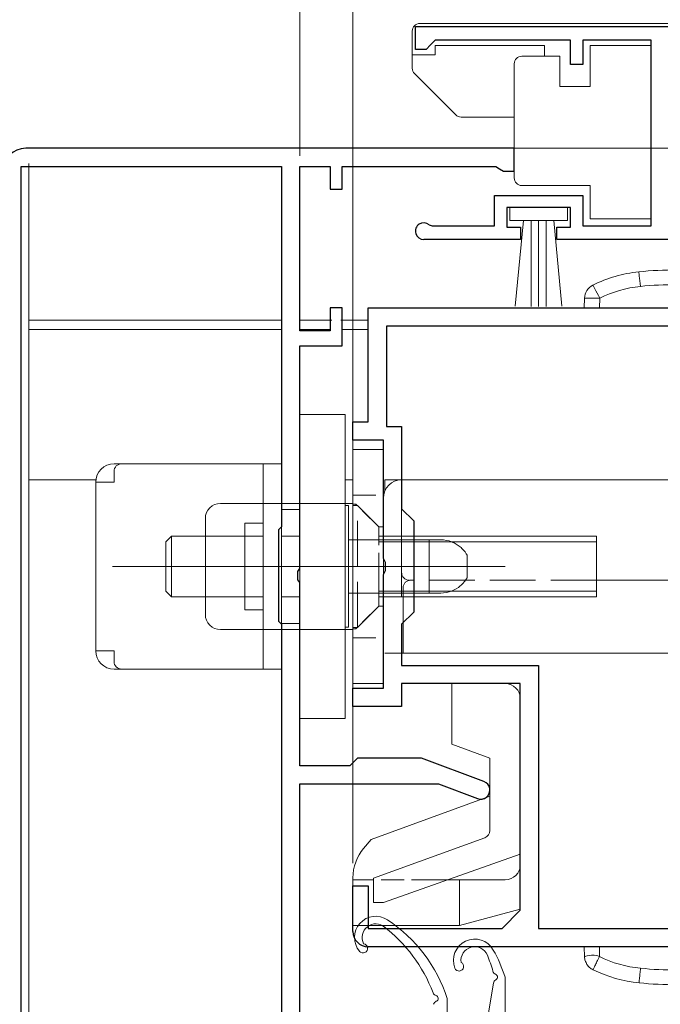
# Model space of a CAD drawing. Extents: x -44 to 1394, y 0 to 2245.
# Drawn here: x 396 to 438, y 387 to 452 of the extents above; entities that cross this region are included whole.
import ezdxf

# ---------------------------------------------------------------- set-up
doc = ezdxf.new("R2010")
doc.units = 0
doc.linetypes.add('YHIDDEN_1', pattern=[4, 3, -1])
for name, color, linetype, lineweight in [('YKK_11', 7, 'CONTINUOUS', 30), ('YKK_12', 2, 'CONTINUOUS', 13), ('YKK_13', 4, 'CONTINUOUS', 13), ('YKK_D', 6, 'CONTINUOUS', 13)]:
    doc.layers.add(name, color=color, linetype=linetype, lineweight=lineweight)

msp = doc.modelspace()

# ---------------------------------------------------------------- linework, layer by layer
at = {"layer": 'YKK_11', "linetype": 'ByBlock', "lineweight": -2, "ltscale": 0.5}
for p, q in [((421.621, 451.676, 0), (470.621, 451.676, 0)), ((421.621, 450.176, 0), (421.621, 451.676, 0)), ((421.621, 451.676, 0), (470.621, 451.676, 0)), ((422.921, 450.776, 0), (422.621, 450.476, 0)), ((431.821, 450.776, 0), (422.921, 450.776, 0)), ((431.821, 449.176, 0), (431.821, 450.776, 0)), ((437.118, 450.776, 0), (432.621, 450.776, 0)), ((432.621, 450.776, 0), (432.621, 449.176, 0)), ((437.118, 438.576, 0), (437.118, 450.776, 0)), ((422.321, 450.176, 0), (421.621, 450.176, 0)), ((422.621, 450.476, 0), (422.321, 450.176, 0)), ((432.621, 449.176, 0), (431.821, 449.176, 0)), ((428.118, 443.676, 0), (396.018, 443.676, 0)), ((428.118, 442.176, 0), (428.118, 443.676, 0)), ((395.718, 375.176, 0), (395.718, 442.476, 0)), ((395.718, 442.476, 0), (412.818, 442.476, 0)), ((395.718, 375.176, 0), (395.718, 442.476, 0)), ((412.818, 442.476, 0), (412.818, 418.776, 0)), ((414.018, 431.676, 0), (414.018, 442.476, 0)), ((414.018, 442.476, 0), (416.018, 442.476, 0)), ((416.018, 442.476, 0), (416.018, 440.976, 0)), ((416.818, 440.976, 0), (416.818, 442.476, 0)), ((416.818, 442.476, 0), (426.899, 442.476, 0)), ((426.899, 442.476, 0), (427.159, 442.326, 0)), ((427.159, 442.326, 0), (427.418, 442.176, 0)), ((427.418, 442.176, 0), (428.118, 442.176, 0)), ((416.018, 440.976, 0), (416.818, 440.976, 0)), ((426.821, 438.576, 0), (426.821, 440.576, 0)), ((426.821, 440.576, 0), (432.621, 440.576, 0)), ((432.621, 440.576, 0), (432.621, 438.576, 0)), ((431.821, 439.776, 0), (427.621, 439.776, 0)), ((427.621, 439.776, 0), (427.621, 438.476, 0)), ((431.821, 438.476, 0), (431.821, 439.776, 0)), ((422.526, 438.647, 0), (422.719, 438.576, 0)), ((422.719, 438.576, 0), (426.821, 438.576, 0)), ((427.621, 438.476, 0), (428.521, 438.476, 0)), ((428.521, 438.476, 0), (428.521, 437.676, 0)), ((430.921, 437.676, 0), (430.921, 438.476, 0)), ((430.921, 438.476, 0), (431.821, 438.476, 0)), ((432.621, 438.576, 0), (437.118, 438.576, 0)), ((428.521, 437.676, 0), (422.171, 437.676, 0)), ((470.621, 437.676, 0), (430.921, 437.676, 0)), ((416.818, 433.176, 0), (416.018, 433.176, 0)), ((416.018, 433.176, 0), (416.018, 431.676, 0)), ((416.818, 430.676, 0), (416.818, 433.176, 0)), ((418.518, 425.677, 0), (418.518, 433.177, 0)), ((418.518, 433.177, 0), (497.518, 433.177, 0)), ((481.318, 431.977, 0), (419.718, 431.977, 0)), ((419.718, 431.977, 0), (419.718, 425.377, 0)), ((481.318, 431.977, 0), (419.718, 431.977, 0)), ((416.018, 431.676, 0), (414.018, 431.676, 0)), ((414.018, 416.035, 0), (414.018, 430.676, 0)), ((414.018, 430.676, 0), (416.818, 430.676, 0)), ((417.518, 424.477, 0), (417.518, 425.677, 0)), ((417.518, 425.677, 0), (418.518, 425.677, 0)), ((419.718, 425.377, 0), (420.718, 425.377, 0)), ((420.718, 425.377, 0), (420.718, 419.977, 0)), ((419.518, 424.477, 0), (417.518, 424.477, 0)), ((419.518, 416.696, 0), (419.518, 424.477, 0)), ((420.718, 419.977, 0), (421.518, 419.177, 0)), ((421.518, 419.177, 0), (421.518, 413.177, 0)), ((412.818, 418.776, 0), (412.618, 418.576, 0)), ((412.618, 418.576, 0), (412.618, 412.576, 0)), ((419.668, 416.436, 0), (419.518, 416.696, 0)), ((419.668, 415.917, 0), (419.668, 416.436, 0)), ((413.898, 415.851, 0), (414.018, 416.035, 0)), ((413.898, 415.302, 0), (413.898, 415.851, 0)), ((419.518, 415.657, 0), (419.668, 415.917, 0)), ((419.518, 408.177, 0), (419.518, 415.657, 0)), ((414.018, 415.118, 0), (413.898, 415.302, 0)), ((414.018, 403.076, 0), (414.018, 415.118, 0)), ((421.518, 413.177, 0), (420.718, 412.377, 0)), ((412.618, 412.576, 0), (412.818, 412.376, 0)), ((412.818, 412.376, 0), (412.818, 375.176, 0)), ((420.718, 412.377, 0), (420.718, 409.677, 0)), ((420.718, 409.677, 0), (429.718, 409.677, 0)), ((429.718, 409.677, 0), (429.718, 392.377, 0)), ((417.518, 406.977, 0), (417.518, 408.177, 0)), ((417.518, 408.177, 0), (419.518, 408.177, 0)), ((428.518, 408.476, 0), (420.718, 408.476, 0)), ((420.718, 408.476, 0), (420.718, 406.977, 0)), ((428.518, 393.577, 0), (428.518, 408.476, 0)), ((420.718, 406.977, 0), (417.518, 406.977, 0)), ((417.818, 403.576, 0), (417.518, 403.276, 0)), ((422.018, 403.576, 0), (417.818, 403.576, 0)), ((426.129, 402.038, 0), (422.018, 403.576, 0)), ((417.318, 403.076, 0), (414.018, 403.076, 0)), ((417.518, 403.276, 0), (417.318, 403.076, 0)), ((414.018, 385.176, 0), (414.018, 401.876, 0)), ((414.018, 401.876, 0), (423.137, 401.876, 0)), ((423.137, 401.876, 0), (425.708, 400.915, 0)), ((417.518, 392.177, 0), (417.518, 395.177, 0)), ((417.518, 395.177, 0), (418.518, 395.177, 0)), ((418.518, 395.177, 0), (418.518, 392.377, 0)), ((427.318, 392.377, 0), (428.518, 393.577, 0)), ((418.518, 392.377, 0), (427.318, 392.377, 0)), ((429.718, 392.377, 0), (481.318, 392.377, 0)), ((497.518, 391.177, 0), (418.518, 391.177, 0))]:
    msp.add_line(p, q, dxfattribs=at)
for centre, radius, start, end in [((396.018, 442.176, 0), 1.5, 90.00001, 179.99999), ((422.171, 438.226, 0), 0.55, 49.88063, 270.00002), ((425.918, 401.476, 0), 0.6, 249.48434, 69.48436), ((418.518, 392.177, 0), 1, 180.00001, 269.99999)]:
    msp.add_arc(centre, radius, start, end, dxfattribs=at)
at = {"layer": 'YKK_12', "linetype": 'Continuous', "ltscale": 0.5}
for p, q in [((396.218, 443.676, 0), (574.018, 443.676, 0)), ((396.218, 442.676, 0), (396.218, 375.18, 0)), ((396.218, 432.366, 0), (412.818, 432.366, 0)), ((414.018, 432.366, 0), (416.138, 432.366, 0)), ((416.718, 432.366, 0), (418.518, 432.366, 0))]:
    msp.add_line(p, q, dxfattribs=at)
at = {"layer": 'YKK_12'}
for p, q in [((396.218, 431.766, 0), (412.818, 431.766, 0)), ((414.018, 431.766, 0), (416.018, 431.766, 0)), ((416.818, 431.766, 0), (418.518, 431.766, 0)), ((396.218, 421.876, 0), (400.627, 421.876, 0)), ((417.018, 421.876, 0), (417.518, 421.876, 0))]:
    msp.add_line(p, q, dxfattribs=at)
at = {"layer": 'YKK_13', "linetype": 'Continuous', "ltscale": 0.5}
for p, q in [((454.011, 451.876, 0), (421.918, 451.876, 0)), ((421.418, 451.376, 0), (421.418, 448.934, 0)), ((422.918, 450.426, 0), (430.118, 450.426, 0)), ((422.918, 449.826, 0), (422.918, 450.426, 0)), ((430.118, 449.726, 0), (430.118, 450.426, 0)), ((433.118, 447.726, 0), (433.118, 450.426, 0)), ((433.118, 450.426, 0), (437.118, 450.426, 0)), ((437.118, 450.426, 0), (437.118, 439.026, 0)), ((422.918, 449.826, 0), (421.418, 449.826, 0)), ((428.618, 449.726, 0), (431.118, 449.726, 0)), ((431.118, 449.726, 0), (431.118, 447.726, 0)), ((428.118, 448.726, 0), (428.118, 449.226, 0)), ((428.118, 442.226, 0), (428.118, 448.726, 0)), ((421.565, 448.58, 0), (424.272, 445.873, 0)), ((431.118, 447.726, 0), (433.118, 447.726, 0)), ((424.626, 445.726, 0), (428.118, 445.726, 0)), ((428.118, 441.726, 0), (428.118, 442.226, 0)), ((433.118, 441.226, 0), (428.618, 441.226, 0)), ((433.118, 439.026, 0), (433.118, 441.226, 0)), ((431.621, 439.776, 0), (427.821, 439.776, 0)), ((427.821, 439.776, 0), (427.821, 438.926, 0)), ((431.621, 438.926, 0), (431.621, 439.776, 0)), ((427.821, 438.926, 0), (431.621, 438.926, 0)), ((428.185, 433.3, 0), (428.721, 438.926, 0)), ((429.221, 438.926, 0), (429.221, 433.276, 0)), ((429.721, 438.926, 0), (429.721, 433.276, 0)), ((430.221, 438.926, 0), (430.221, 433.276, 0)), ((431.257, 433.3, 0), (430.721, 438.926, 0)), ((437.118, 439.026, 0), (433.118, 439.026, 0)), ((427.518, 408.476, 0), (424.018, 408.476, 0)), ((424.018, 408.476, 0), (424.018, 404.486, 0)), ((428.518, 393.648, 0), (428.518, 407.476, 0)), ((424.018, 404.486, 0), (426.518, 403.576, 0)), ((426.518, 403.576, 0), (426.518, 398.811, 0)), ((418.718, 398.238, 0), (426.518, 401.076, 0)), ((418.718, 398.238, 0), (418.22, 397.644, 0)), ((426.189, 398.341, 0), (418.868, 395.676, 0)), ((419.518, 394.076, 0), (428.518, 397.259, 0)), ((417.518, 395.716, 0), (417.518, 392.576, 0)), ((418.868, 395.576, 0), (417.518, 395.576, 0)), ((418.868, 394.176, 0), (418.868, 395.676, 0)), ((427.518, 395.576, 0), (422.877, 395.576, 0)), ((424.518, 392.576, 0), (424.518, 395.576, 0)), ((418.868, 394.176, 0), (418.868, 394.076, 0)), ((418.868, 394.076, 0), (419.518, 394.076, 0)), ((424.518, 392.576, 0), (428.518, 393.648, 0)), ((417.518, 392.576, 0), (424.518, 392.576, 0))]:
    msp.add_line(p, q, dxfattribs=at)
at = {"layer": 'YKK_13'}
for p, q in [((432.741, 433.812, 0), (432.718, 433.177, 0)), ((433.718, 433.177, 0), (433.74, 433.812, 0)), ((433.718, 433.177, 0), (432.718, 433.177, 0)), ((471.719, 433.177, 0), (433.718, 433.177, 0)), ((414.018, 426.18, 0), (417.018, 426.18, 0)), ((414.018, 406.18, 0), (414.018, 426.18, 0)), ((417.018, 426.18, 0), (417.018, 425.18, 0)), ((417.018, 407.18, 0), (417.018, 425.18, 0)), ((417.518, 423.876, 0), (417.518, 408.476, 0)), ((419.518, 423.876, 0), (417.518, 423.876, 0)), ((419.518, 423.876, 0), (419.518, 408.476, 0)), ((412.818, 422.93, 0), (401.818, 422.93, 0)), ((411.618, 418.729, 0), (411.618, 422.93, 0)), ((412.818, 422.93, 0), (412.818, 409.43, 0)), ((400.618, 421.729, 0), (400.618, 410.631, 0)), ((419.618, 421.876, 0), (419.618, 421.156, 0)), ((465.618, 421.876, 0), (419.618, 421.876, 0)), ((420.718, 421.876, 0), (420.718, 418.176, 0)), ((417.518, 420.326, 0), (408.818, 420.326, 0)), ((417.218, 420.18, 0), (417.018, 420.18, 0)), ((417.218, 412.18, 0), (417.218, 420.18, 0)), ((412.818, 419.93, 0), (414.018, 419.93, 0)), ((407.818, 419.326, 0), (407.818, 413.026, 0)), ((411.618, 419.03, 0), (410.418, 419.03, 0)), ((410.418, 413.33, 0), (410.418, 419.03, 0)), ((411.618, 418.729, 0), (411.618, 413.631, 0)), ((405.593, 418.18, 0), (405.218, 417.805, 0)), ((405.218, 414.555, 0), (405.218, 417.805, 0)), ((411.618, 418.18, 0), (405.593, 418.18, 0)), ((405.593, 414.18, 0), (405.593, 418.18, 0)), ((414.018, 418.18, 0), (412.818, 418.18, 0)), ((422.518, 417.93, 0), (417.218, 417.93, 0)), ((419.518, 418.176, 0), (433.518, 418.176, 0)), ((419.518, 417.796, 0), (433.518, 417.796, 0)), ((420.718, 418.176, 0), (420.718, 414.176, 0)), ((422.518, 414.43, 0), (422.518, 417.93, 0)), ((433.518, 415.276, 0), (433.518, 418.176, 0)), ((425.018, 416.93, 0), (425.018, 415.43, 0)), ((401.718, 416.18, 0), (427.518, 416.18, 0)), ((411.618, 409.43, 0), (411.618, 416.18, 0)), ((445.018, 415.276, 0), (433.518, 415.276, 0)), ((445.018, 415.276, 0), (433.518, 415.276, 0)), ((433.518, 414.176, 0), (433.518, 415.276, 0)), ((405.218, 414.555, 0), (405.593, 414.18, 0)), ((422.518, 414.43, 0), (417.218, 414.43, 0)), ((419.518, 414.556, 0), (433.518, 414.556, 0)), ((405.593, 414.18, 0), (411.618, 414.18, 0)), ((412.818, 414.18, 0), (414.018, 414.18, 0)), ((419.518, 414.176, 0), (433.518, 414.176, 0)), ((420.818, 414.176, 0), (420.818, 410.476, 0)), ((410.418, 413.33, 0), (411.618, 413.33, 0)), ((414.018, 412.43, 0), (412.818, 412.43, 0)), ((408.818, 412.026, 0), (417.518, 412.026, 0)), ((417.018, 412.18, 0), (417.218, 412.18, 0)), ((466.818, 410.476, 0), (419.618, 410.476, 0)), ((401.818, 409.43, 0), (412.818, 409.43, 0)), ((419.518, 408.476, 0), (417.518, 408.476, 0)), ((417.018, 407.18, 0), (417.018, 406.18, 0)), ((417.018, 406.18, 0), (414.018, 406.18, 0)), ((432.718, 391.177, 0), (433.718, 391.177, 0)), ((432.718, 391.177, 0), (432.741, 390.523, 0)), ((433.718, 390.534, 0), (433.718, 391.177, 0)), ((471.718, 391.177, 0), (433.718, 391.177, 0)), ((427.519, 389.18, 0), (427.519, 385.48, 0)), ((426.361, 386.43, 0), (426.753, 388.785, 0)), ((423.719, 387.78, 0), (423.719, 386.48, 0))]:
    msp.add_line(p, q, dxfattribs=at)
at = {"layer": 'YKK_13', "lineweight": 15}
for p, q in [((401.818, 422.43, 0), (401.818, 421.73, 0)), ((400.618, 421.73, 0), (401.818, 421.73, 0)), ((400.618, 410.63, 0), (401.818, 410.63, 0)), ((401.818, 410.63, 0), (401.818, 409.93, 0))]:
    msp.add_line(p, q, dxfattribs=at)
at = {"layer": 'YKK_13', "linetype": 'YHIDDEN_1', "ltscale": 0.5}
for p, q in [((417.518, 420.876, 0), (419.518, 420.876, 0)), ((417.718, 420.276, 0), (417.518, 420.276, 0)), ((417.518, 412.076, 0), (417.518, 420.276, 0)), ((419.218, 418.776, 0), (417.718, 420.276, 0)), ((417.718, 420.176, 0), (417.718, 420.276, 0)), ((419.218, 418.776, 0), (419.518, 418.776, 0)), ((419.218, 413.576, 0), (419.218, 418.776, 0)), ((419.218, 413.576, 0), (417.718, 412.076, 0)), ((419.218, 413.576, 0), (419.518, 413.576, 0)), ((417.718, 412.076, 0), (417.518, 412.076, 0)), ((417.718, 412.076, 0), (417.718, 412.176, 0)), ((417.518, 411.476, 0), (419.518, 411.476, 0)), ((422.877, 395.576, 0), (418.868, 395.576, 0))]:
    msp.add_line(p, q, dxfattribs=at)
at = {"layer": 'YKK_13', "linetype": 'YHIDDEN_1'}
for p, q in [((417.518, 420.176, 0), (417.818, 420.176, 0)), ((417.518, 412.176, 0), (417.518, 420.176, 0)), ((419.218, 418.776, 0), (417.818, 420.176, 0)), ((417.818, 412.176, 0), (417.818, 420.176, 0)), ((419.218, 413.576, 0), (419.218, 418.776, 0)), ((419.218, 418.176, 0), (419.518, 418.176, 0)), ((419.218, 417.796, 0), (419.518, 417.796, 0)), ((419.518, 414.176, 0), (419.518, 416.176, 0)), ((433.518, 415.276, 0), (421.318, 415.276, 0)), ((419.218, 414.556, 0), (419.518, 414.556, 0)), ((420.818, 414.776, 0), (420.818, 414.176, 0)), ((419.218, 414.176, 0), (419.518, 414.176, 0)), ((419.218, 413.576, 0), (417.818, 412.176, 0)), ((417.518, 412.176, 0), (417.818, 412.176, 0))]:
    msp.add_line(p, q, dxfattribs=at)
at = {"layer": 'YKK_13', "ltscale": 0.5}
msp.add_line((419.518, 408.476, 0), (419.518, 410.176, 0), dxfattribs=at)
at = {"layer": 'YKK_13', "linetype": 'Continuous', "ltscale": 0.5}
for centre, radius, start, end in [((421.918, 451.376, 0), 0.5, 90, 180), ((428.618, 449.226, 0), 0.5, 90, 179.99999), ((421.918, 448.934, 0), 0.5, 180, 225), ((424.626, 446.226, 0), 0.5, 225, 270), ((428.618, 441.726, 0), 0.5, 180.00005, 270), ((427.518, 407.476, 0), 1, 0, 90), ((426.018, 398.811, 0), 0.5, 290, 0), ((420.518, 395.716, 0), 3, 140, 180), ((427.518, 396.576, 0), 1, 270, 0)]:
    msp.add_arc(centre, radius, start, end, dxfattribs=at)
at = {"layer": 'YKK_13'}
for centre, radius, start, end in [((438.806, 410.677, 0), 25, 90, 95.73917), ((437.162, 427.029, 0), 8.566, 95.73917, 116.89384), ((433.74, 433.777, 0), 1, 116.89384, 178), ((437.162, 427.064, 0), 7.566, 95.73917, 116.89384), ((438.806, 410.712, 0), 24, 90, 95.73917), ((401.818, 421.73, 0), 1.2, 90, 180), ((420.718, 420.676, 0), 1.2, 90, 180), ((408.818, 419.326, 0), 1, 90, 180), ((408.818, 413.026, 0), 1, 180, 270), ((401.818, 410.63, 0), 1.2, 180, 270), ((419.019, 391.78, 0), 1.4, 56.11807, 220.29145), ((414.225, 384.64, 0), 10, 18.29815, 56.11807), ((419.019, 391.78, 0), 0.9, 48.31885, 207.38793), ((413.443, 384.586, 0), 10, 20.88322, 52.56916), ((425.519, 390.28, 0), 1.4, 29.14529, 201.32369), ((418.18, 391.068, 0), 0.3, 220.29145, 82.35312), ((425.519, 390.28, 0), 0.9, 22.30781, 188.42017), ((417.1, 386.825, 0), 10, 15.87473, 22.30781), ((418.008, 386.091, 0), 10, 17.98948, 29.14529), ((437.121, 397.33, 0), 7.6, 243.4056, 264.67243), ((424.494, 389.88, 0), 0.3, 201.32369, 63.38535), ((438.818, 413.643, 0), 24, 264.25278, 270), ((427.007, 389.643, 0), 0.3, 195.87473, 247.884), ((426.819, 389.18, 0), 0.2, 297.40758, 67.884), ((437.121, 397.365, 0), 8.6, 243.59288, 264.64702), ((427.049, 388.736, 0), 0.3, 117.40758, 170.53768), ((438.818, 413.677, 0), 25, 264.26083, 270), ((423.066, 388.257, 0), 0.3, 200.88322, 252.89249), ((422.919, 387.78, 0), 0.2, 292.83365, 72.89249), ((423.113, 387.319, 0), 0.3, 112.83365, 165.96376)]:
    msp.add_arc(centre, radius, start, end, dxfattribs=at)
at = {"layer": 'YKK_13', "lineweight": 15}
for centre, start, end in [((402.318, 422.43, 0), 90, 180), ((402.318, 409.93, 0), 180, 270)]:
    msp.add_arc(centre, 0.5, start, end, dxfattribs=at)
at = {"layer": 'YKK_13', "linetype": 'YHIDDEN_1'}
for centre, start, end in [((421.218, 415.776, 0), 180, 270), ((421.318, 414.776, 0), 90, 180)]:
    msp.add_arc(centre, 0.5, start, end, dxfattribs=at)
at = {"layer": 'YKK_13'}
for centre, major_axis, ratio, start_param in [((436.406, 434.557, 0), (-0.1, 0.995), 0.003492, 4.74712), ((433.74, 433.777, 0), (-0.452, 0.892), 0.015794, 4.743519), ((433.74, 433.777, 0), (-0.999, 0.035), 0.034878, 4.713607)]:
    msp.add_ellipse(centre, major_axis=major_axis, ratio=ratio, start_param=start_param, end_param=6.283185, dxfattribs=at)
msp.add_open_spline([(422.518, 417.93, 0), (422.783, 417.93, 0), (423.04, 417.93, 0), (423.286, 417.93, 0)], degree=3, dxfattribs=at)
for points, knots in [([(423.286, 417.93, 0), (423.542, 417.93, 0), (423.783, 417.881, 0), (424.112, 417.755, 0), (424.214, 417.705, 0), (424.402, 417.594, 0), (424.489, 417.531, 0), (424.645, 417.402, 0), (424.712, 417.335, 0), (424.829, 417.205, 0), (424.879, 417.142, 0), (424.955, 417.035, 0), (424.981, 416.992, 0), (425.013, 416.939, 0), (425.018, 416.93, 0), (425.018, 416.93, 0)], [0, 0, 0, 0, 0.25, 0.25, 0.375, 0.375, 0.5, 0.5, 0.625, 0.625, 0.75, 0.75, 0.875, 0.875, 1, 1, 1, 1]), ([(425.018, 415.43, 0), (425.018, 415.43, 0), (425.014, 415.421, 0), (424.983, 415.37, 0), (424.956, 415.327, 0), (424.881, 415.221, 0), (424.833, 415.158, 0), (424.715, 415.028, 0), (424.647, 414.961, 0), (424.415, 414.767, 0), (424.223, 414.647, 0), (423.789, 414.48, 0), (423.543, 414.43, 0), (423.286, 414.43, 0)], [0, 0, 0, 0, 0.125, 0.125, 0.25, 0.25, 0.375, 0.375, 0.5, 0.5, 0.75, 0.75, 1, 1, 1, 1]), ([(423.286, 414.43, 0), (423.165, 414.43, 0), (423.039, 414.43, 0), (422.78, 414.43, 0), (422.649, 414.43, 0), (422.518, 414.43, 0)], [0, 0, 0, 0, 0.5, 0.5, 1, 1, 1, 1]), ([(433.718, 390.534, 0), (433.515, 390.636, 0), (433.243, 390.635, 0), (433.046, 390.607, 0), (432.844, 390.579, 0), (432.741, 390.523, 0), (432.741, 390.523, 0)], [-1, -1, -1, -1, -0.506107, -0.506107, -0.506107, 0, 0, 0, 0]), ([(433.296, 389.663, 0), (433.216, 389.702, 0), (433.141, 389.753, 0), (433.007, 389.873, 0), (432.949, 389.941, 0), (432.851, 390.092, 0), (432.813, 390.174, 0), (432.76, 390.345, 0), (432.744, 390.434, 0), (432.741, 390.523, 0)], [0, 0, 0, 0, 0.268807, 0.268807, 0.537614, 0.537614, 0.806421, 0.806421, 1.075228, 1.075228, 1.075228, 1.075228]), ([(433.718, 390.534, 0), (433.663, 390.419, 0), (433.607, 390.304, 0), (433.505, 390.093, 0), (433.458, 389.997, 0), (433.38, 389.836, 0), (433.348, 389.772, 0), (433.306, 389.685, 0), (433.296, 389.663, 0), (433.296, 389.663, 0)], [0, 0, 0, 0, 0.250001, 0.250001, 0.500003, 0.500003, 0.750004, 0.750004, 1.000005, 1.000005, 1.000005, 1.000005]), ([(436.415, 389.763, 0), (436.402, 389.636, 0), (436.39, 389.509, 0), (436.367, 389.277, 0), (436.356, 389.17, 0), (436.338, 388.994, 0), (436.331, 388.923, 0), (436.321, 388.827, 0), (436.319, 388.803, 0), (436.318, 388.803, 0)], [0, 0, 0, 0, 0.25, 0.25, 0.5, 0.5, 0.75, 0.75, 1, 1, 1, 1])]:
    msp.add_open_spline(points, degree=3, knots=knots, dxfattribs=at)
at = {"layer": 'YKK_D'}
for p, q in [((414.018, 443.176, 0), (414.018, 533.676, 0)), ((414.018, 443.176, 0), (414.018, 533.676, 0)), ((417.518, 426.377, 0), (417.518, 533.676, 0)), ((417.518, 426.377, 0), (417.518, 533.676, 0)), ((417.518, 426.377, 0), (417.518, 513.676, 0)), ((417.518, 396.676, 0), (417.518, 493.676, 0)), ((428.818, 443.676, 0), (531.218, 443.676, 0)), ((428.818, 443.676, 0), (551.218, 443.676, 0))]:
    msp.add_line(p, q, dxfattribs=at)

doc.saveas('drawing.dxf')
